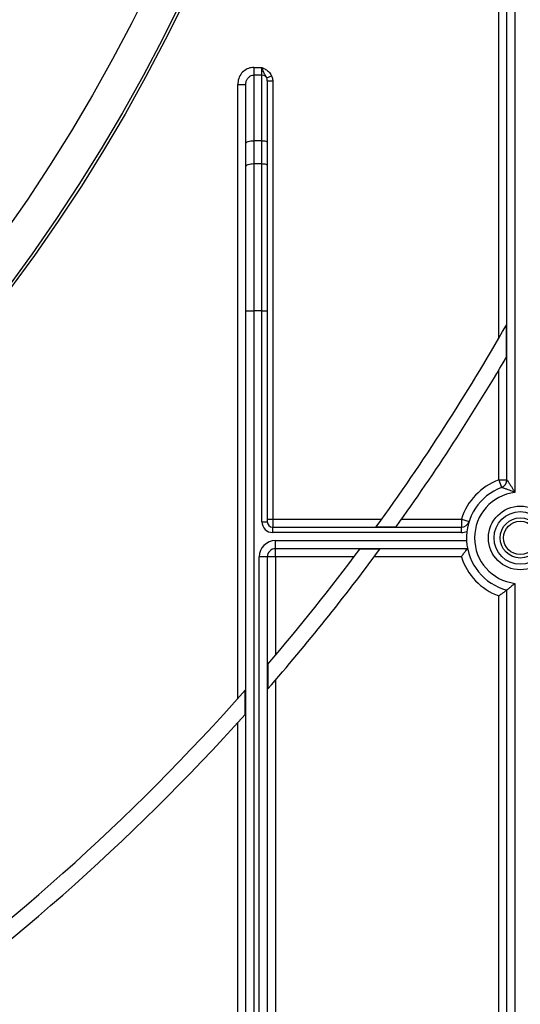
# Model space of a CAD drawing. Units: millimetres. Extents: x 4 to 420, y -29 to 291.
# Drawn here: x 100 to 106, y 167 to 180 of the extents above; entities that cross this region are included whole.
import ezdxf

# ---------------------------------------------------------------- set-up
doc = ezdxf.new("R2010")
doc.units = ezdxf.units.MM

msp = doc.modelspace()

# ---------------------------------------------------------------- linework, layer by layer
at = {"color": 7, "linetype": 'Continuous', "lineweight": 25}
for p, q in [((105.880498, 176.20325), (105.880498, 200.054366)), ((105.987641, 174.324504), (105.987641, 200.054366)), ((106.094784, 200.054366), (106.094784, 174.157292)), ((102.630498, 179.796238), (102.630498, 179.694383)), ((102.630498, 179.796238), (102.737641, 179.796238)), ((102.737641, 179.694383), (102.737641, 179.796238)), ((102.630498, 179.694383), (102.630498, 178.824913)), ((102.737641, 179.694383), (102.630498, 179.694383)), ((102.737641, 178.824913), (102.737641, 179.694383)), ((102.801634, 179.656645), (102.865628, 179.686811)), ((102.416213, 179.568846), (102.523355, 179.568846)), ((102.416213, 171.421961), (102.416213, 179.568846)), ((102.523355, 178.788268), (102.523355, 179.568846)), ((102.80907, 179.619886), (102.80907, 178.800483)), ((102.80907, 179.619886), (102.880498, 179.619886)), ((102.880498, 179.619886), (102.880498, 173.804366)), ((102.523355, 178.48363), (102.523355, 178.788268)), ((102.630498, 178.824913), (102.630498, 178.520275)), ((102.737641, 178.824913), (102.630498, 178.824913)), ((102.737641, 178.520275), (102.737641, 178.824913)), ((102.80907, 178.800483), (102.80907, 178.495845)), ((102.523355, 176.565874), (102.523355, 178.48363)), ((102.630498, 178.520275), (102.630498, 176.565874)), ((102.630498, 178.520275), (102.737641, 178.520275)), ((102.737641, 176.565874), (102.737641, 178.520275)), ((102.80907, 178.495845), (102.80907, 176.565874)), ((102.523355, 158.375794), (102.523355, 176.565874)), ((102.523355, 176.565874), (102.630498, 176.565874)), ((102.630498, 176.565874), (102.630498, 158.375794)), ((102.737641, 176.565874), (102.630498, 176.565874)), ((102.737641, 173.768652), (102.737641, 176.565874)), ((102.737641, 176.565874), (102.80907, 176.565874)), ((102.80907, 176.565874), (102.80907, 173.768652)), ((105.981514, 175.951005), (105.981514, 176.379155)), ((105.880498, 174.324504), (105.880498, 175.780148)), ((105.880498, 174.324504), (105.917765, 174.224051)), ((105.880498, 174.324504), (105.987641, 174.324504)), ((102.737641, 173.768652), (102.80907, 173.768652)), ((102.80907, 173.804366), (102.880498, 173.804366)), ((102.880498, 173.804366), (102.880498, 173.697223)), ((102.880498, 173.804366), (104.328685, 173.804366)), ((104.592152, 173.804366), (105.383752, 173.804366)), ((105.383752, 173.804366), (105.383752, 173.697223)), ((105.383752, 173.804366), (105.485812, 173.771757)), ((102.880498, 173.625794), (102.880498, 173.697223)), ((102.880498, 173.697223), (105.383752, 173.697223)), ((105.383752, 173.625794), (102.880498, 173.625794)), ((104.255691, 173.703351), (104.51997, 173.703351)), ((105.383752, 173.625794), (105.383752, 173.697223)), ((102.916213, 173.411509), (102.916213, 173.518652)), ((102.916213, 173.518652), (105.45282, 173.518652)), ((105.466358, 173.411509), (102.916213, 173.411509)), ((102.916213, 173.304366), (102.916213, 173.411509)), ((104.303222, 173.405381), (104.036473, 173.405381)), ((102.80907, 173.304366), (102.701927, 173.304366)), ((102.701927, 158.375794), (102.701927, 173.304366)), ((102.80907, 173.304366), (102.80907, 158.375794)), ((102.916213, 173.304366), (102.80907, 173.304366)), ((103.960812, 173.304366), (102.916213, 173.304366)), ((102.916213, 173.304366), (102.916213, 171.996574)), ((105.383752, 173.304366), (104.228425, 173.304366)), ((105.987641, 158.33517), (105.987641, 172.862762)), ((106.094784, 172.951439), (106.094784, 158.375794)), ((105.880498, 158.375794), (105.880498, 172.784228)), ((102.815197, 171.877999), (102.815197, 171.550237)), ((102.916213, 171.666769), (102.916213, 158.375794)), ((102.517228, 171.213607), (102.517228, 171.53561)), ((102.416213, 158.375794), (102.416213, 171.101826))]:
    msp.add_line(p, q, dxfattribs=at)
at = {"color": 7, "linetype": 'Continuous', "lineweight": 25, "flags": 128}
for points in [[(102.523355, 178.788268), (102.525414, 178.795417), (102.531511, 178.802291), (102.541412, 178.808627), (102.554737, 178.81418), (102.570973, 178.818737), (102.589497, 178.822123), (102.609596, 178.824209), (102.630498, 178.824913)], [(102.737641, 178.824913), (102.751576, 178.824443), (102.764976, 178.823053), (102.777325, 178.820796), (102.788149, 178.817757), (102.797032, 178.814055), (102.803633, 178.809832), (102.807697, 178.805249), (102.80907, 178.800483)], [(102.523355, 178.48363), (102.525414, 178.490779), (102.531511, 178.497654), (102.541412, 178.503989), (102.554737, 178.509542), (102.570973, 178.514099), (102.589497, 178.517486), (102.609596, 178.519571), (102.630498, 178.520275)], [(102.737641, 178.520275), (102.751576, 178.519806), (102.764976, 178.518416), (102.777325, 178.516158), (102.788149, 178.51312), (102.797032, 178.509418), (102.803633, 178.505194), (102.807697, 178.500611), (102.80907, 178.495845)]]:
    msp.add_lwpolyline(points, dxfattribs=at)
at = {"color": 7, "linetype": 'Continuous', "lineweight": 25}
for centre, radius in [((80.844784, 190.697223), 23.142857), ((80.844784, 190.697223), 23.105073), ((80.844784, 190.697223), 22.642857), ((106.166213, 173.554366), 0.422711), ((106.166213, 173.554366), 0.348959), ((106.166213, 173.554366), 0.267099), ((106.166213, 173.554366), 0.221273)]:
    msp.add_circle(centre, radius, dxfattribs=at)
for centre, radius, start, end in [((102.738397, 179.622537), 0.07185, 28.3404876, 90.6024942), ((80.844784, 190.697223), 28.928571, 324.0242703, 330.3338393), ((80.844784, 190.697223), 29.142857, 324.3294959, 329.6023968), ((106.166213, 173.554366), 0.821429, 110.3544064, 162.2810681), ((105.880498, 174.324504), 0.107143, 290.3544064, 0), ((106.166213, 173.554366), 0.714286, 110.3544064, 255.5224878), ((106.166213, 173.554366), 0.607143, 96.756327, 263.243673), ((102.880498, 173.768652), 0.142857, 180, 270), ((102.880498, 173.768652), 0.071429, 180, 270), ((105.383752, 173.804366), 0.107143, 270, 342.2810681), ((105.383752, 173.804366), 0.178571, 270, 294.3145851), ((102.916213, 173.304366), 0.214286, 90, 180), ((102.916213, 173.304366), 0.107143, 90, 180), ((80.844784, 190.697223), 29.142857, 318.9281897, 323.6050803), ((80.844784, 190.697223), 28.928571, 319.4175914, 323.2916003), ((106.166213, 173.554366), 0.821429, 197.7189319, 249.6455936), ((80.844784, 190.697223), 28.928571, 304.9287611, 318.5186094), ((80.844784, 190.697223), 29.142857, 304.6350732, 318.0443279)]:
    msp.add_arc(centre, radius, start, end, dxfattribs=at)
for points, knots in [([(102.630498, 179.796238), (102.618823, 179.795631), (102.582935, 179.793764), (102.523715, 179.771355), (102.464612, 179.720612), (102.4239, 179.649654), (102.418774, 179.595768), (102.416213, 179.568846)], [0, 0, 0, 0, 0.101306041, 0.31140359, 0.534349016, 0.767355119, 1, 1, 1, 1]), ([(102.801634, 179.656645), (102.798623, 179.662926), (102.787683, 179.685741), (102.76611, 179.717139), (102.749985, 179.759371), (102.740884, 179.786509), (102.737729, 179.795974), (102.737641, 179.796238)], [0, 0, 0, 0, 0.134503196, 0.488562086, 0.821359449, 0.995004493, 1, 1, 1, 1]), ([(102.737641, 179.796238), (102.737911, 179.796104), (102.742457, 179.79383), (102.762434, 179.783841), (102.802018, 179.762375), (102.842935, 179.727728), (102.859903, 179.697133), (102.865628, 179.686811)], [0, 0, 0, 0, 0.005266907, 0.08889648, 0.390485021, 0.794365881, 1, 1, 1, 1]), ([(102.523355, 179.568846), (102.524577, 179.583837), (102.526968, 179.613176), (102.546873, 179.652382), (102.576434, 179.680506), (102.606526, 179.69303), (102.624654, 179.694053), (102.630498, 179.694383)], [0, 0, 0, 0, 0.250467831, 0.490187746, 0.708231865, 0.905926761, 1, 1, 1, 1]), ([(102.80907, 179.619886), (102.809004, 179.622866), (102.808726, 179.635395), (102.804702, 179.647454), (102.801634, 179.656645)], [0, 0, 0, 0, 0.237864468, 1, 1, 1, 1]), ([(102.865628, 179.686811), (102.871762, 179.670121), (102.87978, 179.648308), (102.880362, 179.625292), (102.880498, 179.619886)], [0, 0, 0, 0, 0.765105312, 1, 1, 1, 1]), ([(105.987641, 174.324504), (105.988078, 174.323897), (105.988689, 174.323049), (105.994048, 174.315555), (106.000838, 174.305969), (106.014712, 174.285965), (106.031033, 174.261864), (106.05347, 174.22698), (106.074137, 174.19324), (106.087795, 174.169706), (106.0946, 174.157619), (106.094784, 174.157292)], [0, 0, 0, 0, 0.090070096, 0.125755256, 0.276313408, 0.30557821, 0.508978488, 0.668705633, 0.831010086, 0.995437056, 1, 1, 1, 1]), ([(106.094784, 174.157292), (106.094438, 174.157436), (106.069928, 174.16764), (106.033277, 174.182084), (105.984327, 174.200353), (105.957641, 174.209975), (105.936614, 174.217447), (105.927755, 174.220559), (105.919763, 174.223355), (105.918705, 174.223724), (105.917765, 174.224051)], [0, 0, 0, 0, 0.004714535, 0.334168005, 0.491525777, 0.691070396, 0.734951244, 0.871075408, 0.885398818, 1, 1, 1, 1]), ([(105.383752, 173.304366), (105.383909, 173.304582), (105.391699, 173.315246), (105.409495, 173.339241), (105.434139, 173.371303), (105.453053, 173.395116), (105.464259, 173.408944), (105.465658, 173.410653), (105.466358, 173.411509)], [0, 0, 0, 0, 0.004219875, 0.208548026, 0.470951631, 0.681705348, 0.840558542, 1, 1, 1, 1]), ([(105.987641, 172.862762), (105.986766, 172.862082), (105.985017, 172.860724), (105.971823, 172.850579), (105.951662, 172.83536), (105.92261, 172.813964), (105.897382, 172.796002), (105.882586, 172.785681), (105.880719, 172.784382), (105.880498, 172.784228)], [0, 0, 0, 0, 0.163111603, 0.325667639, 0.501164915, 0.712128489, 0.963720143, 0.995703197, 1, 1, 1, 1]), ([(106.094784, 172.951439), (106.094588, 172.951266), (106.081461, 172.939605), (106.055927, 172.917591), (106.024431, 172.891765), (106.003176, 172.874864), (105.990222, 172.864756), (105.988502, 172.863427), (105.987641, 172.862762)], [0, 0, 0, 0, 0.004051433, 0.271796884, 0.51904129, 0.686449858, 0.842988839, 1, 1, 1, 1])]:
    msp.add_open_spline(points, degree=3, knots=knots, dxfattribs=at)

doc.saveas('drawing.dxf')
